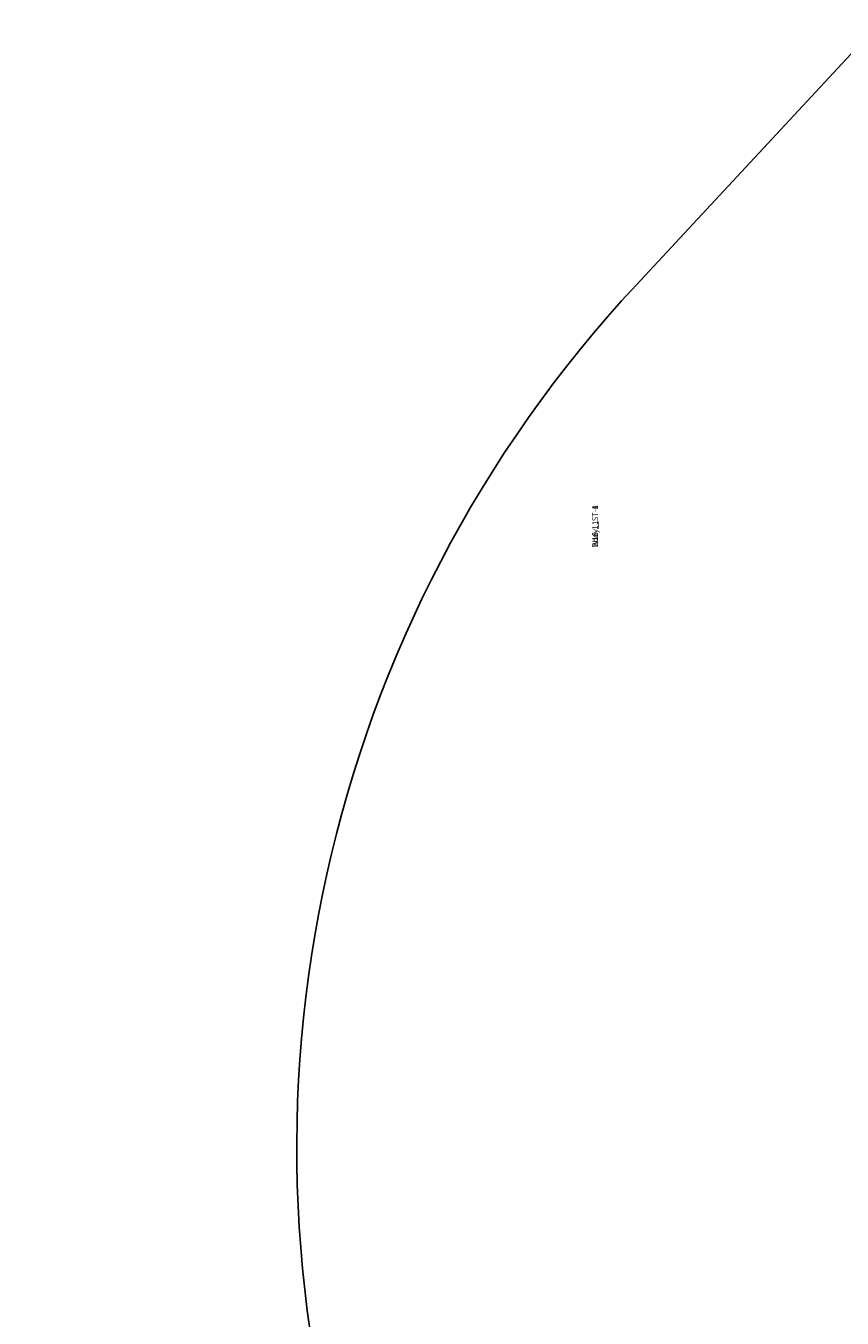
# Model space of a CAD drawing. Units: centimetres. Extents: x -1110 to 809, y -547 to 1005.
# Drawn here: x -410 to -261, y 315 to 549 of the extents above; entities that cross this region are included whole.
import ezdxf

# ---------------------------------------------------------------- set-up
doc = ezdxf.new("R2010")
doc.units = ezdxf.units.CM
doc.header["$LTSCALE"] = 2.54
doc.layers.get('0').update_dxf_attribs({"true_color": 0xff5454})
doc.layers.add('VP-EQ', color=7, linetype='Continuous', true_color=0x8a3492)

# ---------------------------------------------------------------- blocks, each defined once
blk = doc.blocks.new('3DGeom_1092_Defintion')
blk = doc.blocks.new('Group337_2')
at = {"color": 0, "extrusion": (2.47317e-17, -1, 1.0534e-16)}
ref = blk.add_blockref('3DGeom_1092_Defintion', (-150.6, 237.72, 197.28), dxfattribs=dict(at, xscale=0.02559055227742302, yscale=0.02559055227742301, zscale=0.02559055227742301, rotation=270))
ref.add_attrib('Skp_ComponentInstanceName', '3DGeom~1092', (0, 0), dxfattribs={"height": 0.2})
blk = doc.blocks.new('Group336_1')
at = {"color": 0}
ref = blk.add_blockref('Group337_2', (0, 0), dxfattribs=at)
ref.add_attrib('Skp_GroupInstanceName', 'Body_1', (0, 0), dxfattribs={"height": 1})
blk = doc.blocks.new('Group349')
at = {"color": 0, "extrusion": (-1, 1.02141e-14, -3.25594e-16)}
ref = blk.add_blockref('3DGeom_1092_Defintion', (263.68, 237.72, 84.2), dxfattribs=dict(at, xscale=0.02559055227742303, yscale=0.02559055227742303, zscale=0.02559055227742303, rotation=270))
ref.add_attrib('Skp_ComponentInstanceName', '3DGeom~1092', (0, 0), dxfattribs={"height": 0.2})
blk = doc.blocks.new('Group348')
at = {"color": 0}
ref = blk.add_blockref('Group349', (0, 0), dxfattribs=at)
ref.add_attrib('Skp_GroupInstanceName', 'Body_1', (0, 0), dxfattribs={"height": 1})
blk = doc.blocks.new('Group336_2')
blk = doc.blocks.new('Group333')
at = {"color": 0}
ref = blk.add_blockref('Group336_2', (-179.99, 48.38), dxfattribs=dict(at, rotation=45.00000000000001))
ref.add_attrib('Skp_GroupInstanceName', 'W16-1_ST-1', (0, 0), dxfattribs={"height": 1})
ref = blk.add_blockref('Group336_1', (0, 0), dxfattribs=at)
ref.add_attrib('Skp_GroupInstanceName', 'W16-1_ST-1', (0, 0), dxfattribs={"height": 1})
ref = blk.add_blockref('Group348', (0, 0), dxfattribs=at)
ref.add_attrib('Skp_GroupInstanceName', 'W16-1_ST-4', (0, 0), dxfattribs={"height": 1})
blk = doc.blocks.new('3DGeom_693_Defintion_3')
blk = doc.blocks.new('Group428')
at = {"color": 0}
ref = blk.add_blockref('3DGeom_693_Defintion_3', (-152.8, -192.88, 239.72), dxfattribs=dict(at, xscale=0.02874015823123962, yscale=0.02874015823123962, zscale=0.02874015823123963))
ref.add_attrib('Skp_ComponentInstanceName', '3DGeom~1315', (0, 0), dxfattribs={"height": 0.2})
blk = doc.blocks.new('Group427')
at = {"color": 0}
ref = blk.add_blockref('Group428', (0, 0), dxfattribs=at)
ref.add_attrib('Skp_GroupInstanceName', 'Body_1', (0, 0), dxfattribs={"height": 1})
blk = doc.blocks.new('3DGeom-4838_Defintion_3')
at = {"color": 0, "zscale": 0.9820217964485235, "rotation": 180.0000000000042}
blk.add_blockref('Group333', (-79.8, -265.9, -235.22), dxfattribs=at)
at = {"color": 0, "rotation": 180.0000000000042}
blk.add_blockref('Group427', (-79.8, -265.9, -240.02), dxfattribs=at)
blk = doc.blocks.new('Grupuj_22')
at = {"color": 0, "rotation": 89.99999999999991}
blk.add_blockref('3DGeom-4838_Defintion_3', (569.21, 22.42, 150.96), dxfattribs=at)
blk = doc.blocks.new('3440 2D')
at = {"layer": 'VP-EQ', "color": 0}
blk.add_lwpolyline([(-67.62, 345.13), (-111.37, 298.09, 0.272118), (-161.75, 70.51), (-153.88, 46.25), (-153.88, 31.98), (-178.2, 7.65, 0.41415), (-178.18, -204.46), (-154.31, -228.32, 0.381382), (45.14, -239.64, 0.232753)], format="xyb", dxfattribs=at)

msp = doc.modelspace()

# ---------------------------------------------------------------- block references
at = {"color": 0, "rotation": 180.0000000000489}
msp.add_blockref('Grupuj_22', (529.44, 397.35, -2), dxfattribs=at)
at = {"layer": 'VP-EQ', "color": 0}
msp.add_blockref('3440 2D', (-187.36, 204.23), dxfattribs=at)

doc.saveas('drawing.dxf')
